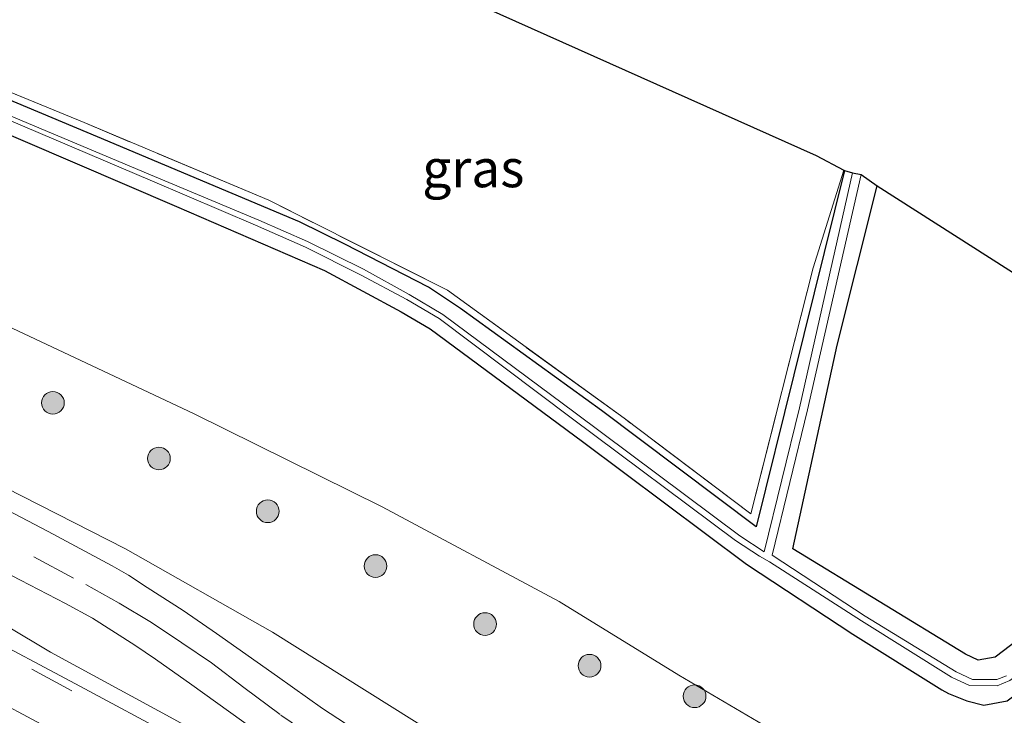
# Model space of a CAD drawing. Units: metres. Extents: x 239992 to 244425, y 456248 to 462502.
# Drawn here: x 240371 to 240436, y 459666 to 459712 of the extents above; entities that cross this region are included whole.
import ezdxf
from ezdxf.enums import TextEntityAlignment as Align

# ---------------------------------------------------------------- set-up
doc = ezdxf.new("R2010")
doc.units = ezdxf.units.M
doc.linetypes.add('IE-TERREINAFSCHEIDING', pattern=[10, 8, -2])
doc.linetypes.add('VW-3-9_STREEP', pattern=[12, 3, -9])
doc.layers.get('0').update_dxf_attribs({"lineweight": 25})
for name, color, linetype, lineweight in [('B-ME-BV-GELEIDECONSTRUCTIE-GELEIDERAIL-L-B1', 213, 'BV-GELEIDERAIL', 18), ('B-ME-GR-BOOM-S-B1', 93, 'Continuous', 18), ('B-ME-GW-KRUINLIJN-L-B1', 93, 'Continuous', 18), ('B-ME-GW-TEENLIJN-L-B1', 93, 'Continuous', 18), ('B-ME-IE-GRASLAND-GV-B6', 93, 'Continuous', 18), ('B-ME-IE-TERREINAFSCHEIDING-RASTERHEKWERK-L-B1', 8, 'IE-TERREINAFSCHEIDING', 18), ('B-ME-OG-WATER-GV-B6', 153, 'Continuous', 18), ('B-ME-VH-VERH_SOORT-BITUMEN-GV-B6', 8, 'IE-TERREINAFSCHEIDING-NATUURLIJK-HOUTWAL', 18), ('B-ME-VW-MARKERING-39STREEP-015-L-B1', 255, 'VW-3-9_STREEP', 18), ('B-ME-VW-MARKERING-STREEP-015-L-B1', 7, 'Continuous', 18)]:
    doc.layers.add(name, color=color, linetype=linetype, lineweight=lineweight)
doc.layers.add('B-ME-GW-INSTEEKWATERGANG-L-B1', color=10, linetype='Continuous')
doc.layers.add('B-ME-KG-KADASTRAAL-OPNAMEDTMGRENS-L-B1', color=10, linetype='Continuous')
doc.styles.add('NLCS-ISO', font='NLCS-ISO.TTF')
doc.linetypes.add('BV-GELEIDERAIL', pattern='A,10,-3,[108,NLCS.SHX,S=1,R=0,X=0,Y=0],-3', length=16)
doc.linetypes.add('IE-TERREINAFSCHEIDING-NATUURLIJK-HOUTWAL', pattern='A,7,-1.5,[67,NLCS.SHX,S=0.75,R=45,X=0,Y=0],-1.5,7,-1.5,[70,NLCS.SHX,S=0.75,R=0,X=0,Y=0],-1.5', length=20)

# ---------------------------------------------------------------- blocks, each defined once
blk = doc.blocks.new('boom')
h = blk.add_hatch(color=256)
edge = h.paths.add_edge_path()
edge.add_arc((0, 0), 0.75, 0, 360)
blk.add_circle((0, 0), 0.75)

msp = doc.modelspace()

# ---------------------------------------------------------------- linework, layer by layer
at = {"layer": 'B-ME-BV-GELEIDECONSTRUCTIE-GELEIDERAIL-L-B1'}
msp.add_polyline3d([(240409.7, 459649.625, 26.485), (240402.268, 459654.237, 26.324), (240398.859, 459656.245, 26.249), (240395.4, 459658.218, 26.126), (240381.396, 459665.975, 25.655), (240373.221, 459670.412, 25.354), (240361.759, 459677.244, 24.414), (240353.779, 459681.955, 23.752)], dxfattribs=at)
at = {"layer": 'B-ME-GW-INSTEEKWATERGANG-L-B1'}
for points in [[(240630.034, 459820.553, 19.544), (240613.522, 459808.114, 19.641), (240597.734, 459795.93, 19.645), (240581.862, 459783.879, 19.726), (240569.803, 459774.136, 19.452), (240563.004, 459768.805, 19.383), (240549.866, 459758.683, 19.383), (240542.858, 459753.859, 19.812), (240533.099, 459746.522, 20.01), (240521.164, 459737.223, 20.048), (240509.345, 459727.882, 20.066), (240498.493, 459718.984, 19.77), (240487.341, 459710.484, 19.94), (240476.458, 459702.29, 20.174), (240464.701, 459692.922, 20.128), (240453.555, 459684.242, 20.047), (240451.721, 459682.859, 19.979), (240438.37, 459672.044, 19.646), (240435.778, 459670.076, 19.616), (240434.657, 459669.866, 19.608), (240433.833, 459670.277, 19.548), (240422.397, 459677.235, 19.352), (240425.32, 459690.727, 19.472), (240427.966, 459701.269, 19.396)], [(240368.091, 459705.69, 19.009), (240381.578, 459699.914, 19.053), (240391.374, 459695.671, 19.035), (240396.453, 459692.942, 19.044), (240398.38, 459691.808, 19.053), (240408.453, 459684.347, 19.113), (240419.322, 459676.241, 19.176), (240426.368, 459671.585, 19.278), (240432.262, 459667.913, 19.297), (240432.692, 459667.672, 19.313), (240433.902, 459667.178, 19.308), (240435.028, 459666.903, 19.308), (240436.585, 459667.189, 19.246), (240438.754, 459668.801, 19.253), (240449.239, 459677.133, 19.168), (240456.188, 459682.757, 19.135), (240465.325, 459689.85, 19.176), (240475.337, 459697.901, 19.146), (240486.169, 459706.236, 19.136), (240496.549, 459714.437, 19.141)], [(240425.808, 459702.299, 19.254), (240422.454, 459688.767, 19.46), (240419.967, 459678.691, 19.245), (240409.709, 459686.397, 19.231), (240400.389, 459693.169, 19.175), (240398.252, 459694.561, 19.145), (240392.708, 459697.413, 19.106), (240389.719, 459698.897, 19.091), (240376.341, 459704.528, 19.075), (240363.351, 459709.944, 19.13)]]:
    msp.add_polyline3d(points, dxfattribs=at)
at = {"layer": 'B-ME-GW-KRUINLIJN-L-B1'}
msp.add_polyline3d([(240369.075, 459681.872, 24.019), (240378.187, 459677.255, 24.233), (240387.917, 459671.738, 24.587), (240397.331, 459665.839, 24.928), (240405.385, 459660.856, 25.161), (240410.678, 459657.324, 25.373), (240411.032, 459656.992, 25.429), (240410.892, 459656.659, 25.43), (240410.576, 459656.155, 25.453)], dxfattribs=at)
at = {"layer": 'B-ME-GW-TEENLIJN-L-B1'}
msp.add_polyline3d([(240424.214, 459663.373, 19.398), (240414.843, 459668.878, 19.4), (240406.911, 459673.754, 19.253), (240395.187, 459680.029, 19.347), (240382.746, 459686.186, 19.289), (240370.302, 459692.037, 19.229)], dxfattribs=at)
at = {"layer": 'B-ME-IE-GRASLAND-GV-B6'}
for points in [[(240332.46, 459744.166, 19.12), (240423.924, 459703.281, 19.289), (240425.77, 459702.319, 19.3)], [(240498.493, 459718.984, 19.77), (240487.341, 459710.484, 19.94), (240476.458, 459702.29, 20.174), (240464.701, 459692.922, 20.128), (240453.555, 459684.242, 20.047), (240451.721, 459682.859, 19.979), (240438.37, 459672.044, 19.646), (240435.778, 459670.076, 19.616), (240434.657, 459669.866, 19.608), (240433.833, 459670.277, 19.548), (240422.397, 459677.235, 19.352), (240425.32, 459690.727, 19.472), (240427.966, 459701.269, 19.396), (240451.811, 459686.082, 20.019), (240462.876, 459695.421, 20.061), (240474.449, 459704.592, 20.146), (240484.96, 459713.271, 19.893)], [(240370.324, 459705.69, 18.246), (240379.976, 459701.584, 18.183), (240386.809, 459698.683, 18.181), (240390.124, 459697.226, 18.231), (240393.753, 459695.392, 18.221), (240396.833, 459693.764, 18.01), (240398.964, 459692.502, 18.213), (240407.717, 459685.918, 18.246), (240418.602, 459677.807, 18.269), (240420.186, 459676.754, 18.237), (240420.844, 459676.389, 18.244), (240426.946, 459672.485, 18.247), (240432.896, 459668.751, 18.288), (240434.092, 459668.203, 18.346), (240435.922, 459668.183, 18.314), (240436.764, 459668.518, 18.317), (240444.105, 459674.161, 18.341), (240453.602, 459681.622, 18.475), (240464.809, 459690.483, 18.482), (240474.934, 459698.45, 18.493), (240485.666, 459706.827, 18.513), (240496.013, 459714.994, 18.489)], [(240368.091, 459705.69, 19.009), (240381.578, 459699.914, 19.053), (240391.374, 459695.671, 19.035), (240396.453, 459692.942, 19.044), (240398.38, 459691.808, 19.053), (240408.453, 459684.347, 19.113), (240419.322, 459676.241, 19.176), (240426.368, 459671.585, 19.278), (240432.262, 459667.913, 19.297), (240432.692, 459667.672, 19.313), (240433.902, 459667.178, 19.308), (240435.028, 459666.903, 19.308), (240436.585, 459667.189, 19.246), (240438.754, 459668.801, 19.253), (240449.239, 459677.133, 19.168), (240456.188, 459682.757, 19.135), (240465.325, 459689.85, 19.176), (240475.337, 459697.901, 19.146), (240486.169, 459706.236, 19.136), (240496.549, 459714.437, 19.141)], [(240496.549, 459714.437, 19.141), (240486.169, 459706.236, 19.136), (240475.337, 459697.901, 19.146), (240465.325, 459689.85, 19.176), (240456.188, 459682.757, 19.135), (240449.239, 459677.133, 19.168), (240438.754, 459668.801, 19.253), (240436.585, 459667.189, 19.246), (240435.028, 459666.903, 19.308), (240433.902, 459667.178, 19.308), (240432.692, 459667.672, 19.313), (240432.262, 459667.913, 19.297), (240426.368, 459671.585, 19.278), (240419.322, 459676.241, 19.176), (240408.453, 459684.347, 19.113), (240398.38, 459691.808, 19.053), (240396.453, 459692.942, 19.044), (240391.374, 459695.671, 19.035), (240381.578, 459699.914, 19.053), (240368.091, 459705.69, 19.009)], [(240361.726, 459711.091, 19.134), (240375.449, 459705.465, 19.091), (240387.682, 459700.321, 19.101), (240399.527, 459694.363, 19.177), (240411.213, 459685.891, 19.318), (240419.616, 459679.552, 19.317), (240423.725, 459695.854, 19.4), (240425.77, 459702.319, 19.3), (240425.808, 459702.299, 19.254), (240422.454, 459688.767, 19.46), (240419.967, 459678.691, 19.245), (240409.709, 459686.397, 19.231), (240400.389, 459693.169, 19.175), (240398.252, 459694.561, 19.145), (240392.708, 459697.413, 19.106), (240389.719, 459698.897, 19.091), (240376.341, 459704.528, 19.075), (240363.351, 459709.944, 19.13)], [(240425.77, 459702.319, 19.3), (240423.725, 459695.854, 19.4), (240419.616, 459679.552, 19.317), (240411.213, 459685.891, 19.318), (240399.527, 459694.363, 19.177), (240387.682, 459700.321, 19.101), (240375.449, 459705.465, 19.091), (240361.726, 459711.091, 19.134)], [(240363.351, 459709.944, 19.13), (240376.341, 459704.528, 19.075), (240389.719, 459698.897, 19.091), (240392.708, 459697.413, 19.106), (240398.252, 459694.561, 19.145), (240400.389, 459693.169, 19.175), (240409.709, 459686.397, 19.231), (240419.967, 459678.691, 19.245), (240422.454, 459688.767, 19.46), (240425.808, 459702.299, 19.254), (240426.334, 459702.151, 18.744), (240422.839, 459686.581, 18.54), (240420.487, 459677.053, 18.25), (240418.874, 459678.106, 18.243), (240407.977, 459686.256, 18.23), (240399.207, 459692.753, 18.211), (240396.988, 459694.093, 18.071), (240393.964, 459695.763, 18.256), (240390.255, 459697.6, 18.246), (240387.025, 459699.002, 18.199), (240380.115, 459701.897, 18.195), (240370.501, 459705.933, 18.238)], [(240436.536, 459668.84, 18.319), (240435.901, 459668.589, 18.337), (240434.292, 459668.593, 18.333), (240433.205, 459669.109, 18.307), (240427.18, 459672.787, 18.235), (240421.023, 459676.818, 18.256), (240423.357, 459686.44, 18.513), (240426.904, 459702.026, 18.722), (240427.966, 459701.269, 19.396), (240425.32, 459690.727, 19.472), (240422.397, 459677.235, 19.352), (240433.833, 459670.277, 19.548), (240434.657, 459669.866, 19.608), (240435.778, 459670.076, 19.616), (240438.37, 459672.044, 19.646)], [(240370.302, 459692.037, 19.229), (240382.746, 459686.186, 19.289), (240395.187, 459680.029, 19.347), (240406.911, 459673.754, 19.253), (240414.843, 459668.878, 19.4), (240424.214, 459663.373, 19.398), (240427.808, 459661.111, 19.346), (240429.082, 459659.994, 19.469), (240429.797, 459658.655, 19.464), (240430.155, 459657.308, 19.472), (240430.227, 459656.102, 19.498), (240428.96, 459654.604, 19.462), (240423.234, 459650.383, 19.493)], [(240424.214, 459663.373, 19.398), (240414.843, 459668.878, 19.4), (240406.911, 459673.754, 19.253), (240395.187, 459680.029, 19.347), (240382.746, 459686.186, 19.289), (240370.302, 459692.037, 19.229)], [(240394.866, 459664.303, 25.015), (240391.242, 459666.674, 24.892), (240388.264, 459668.795, 24.752), (240384.21, 459671.631, 24.623), (240382.016, 459673.173, 24.543), (240379.616, 459674.692, 24.454), (240378.399, 459675.5, 24.415), (240377.319, 459676.109, 24.388), (240373.081, 459678.391, 24.199), (240364.877, 459682.676, 23.924)], [(240423.234, 459650.383, 19.493), (240422.384, 459649.814, 19.472), (240415.029, 459654.513, 24.783), (240415.242, 459655.974, 24.715), (240414.977, 459656.876, 24.449), (240413.61, 459657.558, 24.555), (240410.969, 459658.463, 24.794), (240412.215, 459657.282, 24.725), (240412.534, 459656.624, 24.736), (240412.23, 459656.218, 24.796), (240411.032, 459656.992, 25.429), (240410.678, 459657.324, 25.373), (240405.385, 459660.856, 25.161), (240397.331, 459665.839, 24.928), (240387.917, 459671.738, 24.587), (240378.187, 459677.255, 24.233), (240369.075, 459681.872, 24.019)], [(240369.075, 459681.872, 24.019), (240378.187, 459677.255, 24.233), (240387.917, 459671.738, 24.587), (240397.331, 459665.839, 24.928)], [(240363.271, 459679.297, 24.042), (240371.245, 459675.16, 24.313), (240374.219, 459673.623, 24.425), (240376.013, 459672.646, 24.491), (240378.819, 459670.863, 24.59), (240380.178, 459669.95, 24.619), (240382.587, 459668.237, 24.744), (240386.726, 459665.253, 24.921), (240389.608, 459663.253, 25.043), (240393.247, 459660.813, 25.136), (240401.385, 459655.706, 25.372), (240409.739, 459650.584, 25.674), (240410.416, 459650.194, 25.691)], [(240410.416, 459650.194, 25.691), (240409.672, 459649.603, 25.659), (240408.572, 459650.293, 25.602), (240407.966, 459650.867, 25.649), (240405.639, 459652.288, 25.519), (240405.389, 459652.224, 25.55), (240405.109, 459651.827, 25.584), (240404.742, 459651.773, 25.571), (240403.103, 459652.551, 25.54), (240395.161, 459657.164, 25.379), (240388.271, 459661.03, 25.151), (240381.799, 459664.598, 24.906), (240374.89, 459668.31, 24.701), (240368.401, 459671.757, 24.471)]]:
    msp.add_polyline3d(points, dxfattribs=at)
at = {"layer": 'B-ME-IE-TERREINAFSCHEIDING-RASTERHEKWERK-L-B1'}
msp.add_polyline3d([(240425.77, 459702.319, 19.3), (240423.725, 459695.854, 19.4), (240419.616, 459679.552, 19.317), (240411.213, 459685.891, 19.318), (240399.527, 459694.363, 19.177), (240387.682, 459700.321, 19.101), (240375.449, 459705.465, 19.091), (240361.726, 459711.091, 19.134), (240346.883, 459716.354, 19.075), (240339.191, 459730.397, 19.1), (240335.106, 459737.77, 19.134), (240332.594, 459742.627, 19.128), (240329.271, 459750.14, 19.085), (240324.62, 459762.816, 19.038), (240320.518, 459774.648, 19.013), (240316.554, 459785.354, 19.103), (240315.35, 459787.768, 19.127), (240309.442, 459798.801, 19.144), (240305.297, 459806.66, 19.139), (240302.166, 459813.078, 19.178), (240297.719, 459824.022, 19.158), (240299.806, 459824.662, 19.11)], dxfattribs=at)
at = {"layer": 'B-ME-KG-KADASTRAAL-OPNAMEDTMGRENS-L-B1'}
msp.add_polyline3d([(240332.46, 459744.166, 19.12), (240423.924, 459703.281, 19.289), (240425.77, 459702.319, 19.3), (240425.808, 459702.299, 19.254), (240426.334, 459702.151, 18.744), (240426.904, 459702.026, 18.722), (240427.966, 459701.269, 19.396), (240451.811, 459686.082, 20.019), (240462.876, 459695.421, 20.061), (240474.449, 459704.592, 20.146), (240484.96, 459713.271, 19.893), (240496.24, 459721.902, 19.805), (240506.97, 459730.88, 20.051), (240518.562, 459740.229, 20.012), (240530.672, 459749.718, 19.951), (240541.298, 459758.815, 19.904), (240548.143, 459763.553, 19.313), (240559.667, 459771.851, 19.55), (240567.286, 459777.337, 19.543), (240569.492, 459774.527, 19.452), (240581.554, 459784.273, 19.726), (240597.43, 459796.327, 19.645), (240613.219, 459808.512, 19.641), (240629.733, 459820.952, 19.544)], dxfattribs=at)
at = {"layer": 'B-ME-OG-WATER-GV-B6'}
for points in [[(240496.013, 459714.994, 18.489), (240485.666, 459706.827, 18.513), (240474.934, 459698.45, 18.493), (240464.809, 459690.483, 18.482), (240453.602, 459681.622, 18.475), (240444.105, 459674.161, 18.341), (240436.764, 459668.518, 18.317), (240435.922, 459668.183, 18.314), (240434.092, 459668.203, 18.346), (240432.896, 459668.751, 18.288), (240426.946, 459672.485, 18.247), (240420.844, 459676.389, 18.244), (240420.186, 459676.754, 18.237), (240418.602, 459677.807, 18.269), (240407.717, 459685.918, 18.246), (240398.964, 459692.502, 18.213), (240396.833, 459693.764, 18.01), (240393.753, 459695.392, 18.221), (240390.124, 459697.226, 18.231), (240386.809, 459698.683, 18.181), (240379.976, 459701.584, 18.183), (240370.324, 459705.69, 18.246)], [(240370.501, 459705.933, 18.238), (240380.115, 459701.897, 18.195), (240387.025, 459699.002, 18.199), (240390.255, 459697.6, 18.246), (240393.964, 459695.763, 18.256), (240396.988, 459694.093, 18.071), (240399.207, 459692.753, 18.211), (240407.977, 459686.256, 18.23), (240418.874, 459678.106, 18.243), (240420.487, 459677.053, 18.25), (240422.839, 459686.581, 18.54), (240426.334, 459702.151, 18.744), (240426.904, 459702.026, 18.722), (240423.357, 459686.44, 18.513), (240421.023, 459676.818, 18.256), (240427.18, 459672.787, 18.235), (240433.205, 459669.109, 18.307), (240434.292, 459668.593, 18.333), (240435.901, 459668.589, 18.337), (240436.536, 459668.84, 18.319)]]:
    msp.add_polyline3d(points, dxfattribs=at)
at = {"layer": 'B-ME-VH-VERH_SOORT-BITUMEN-GV-B6'}
for points in [[(240364.877, 459682.676, 23.924), (240373.081, 459678.391, 24.199), (240377.319, 459676.109, 24.388), (240378.399, 459675.5, 24.415), (240379.616, 459674.692, 24.454), (240382.016, 459673.173, 24.543), (240384.21, 459671.631, 24.623), (240388.264, 459668.795, 24.752), (240391.242, 459666.674, 24.892), (240394.866, 459664.303, 25.015), (240400.203, 459660.981, 25.156), (240402.389, 459659.68, 25.246), (240402.615, 459659.877, 25.256), (240402.796, 459659.877, 25.271), (240403.519, 459659.363, 25.285)], [(240403.519, 459659.363, 25.285), (240406.051, 459657.719, 25.382), (240411.824, 459654.128, 25.591), (240411.623, 459653.742, 25.603), (240413.466, 459652.615, 25.604), (240413.344, 459652.518, 25.625), (240411.879, 459651.355, 25.64), (240410.416, 459650.194, 25.691), (240409.739, 459650.584, 25.674), (240401.385, 459655.706, 25.372), (240393.247, 459660.813, 25.136), (240389.608, 459663.253, 25.043), (240386.726, 459665.253, 24.921), (240382.587, 459668.237, 24.744), (240380.178, 459669.95, 24.619), (240378.819, 459670.863, 24.59), (240376.013, 459672.646, 24.491), (240374.219, 459673.623, 24.425), (240371.245, 459675.16, 24.313), (240363.271, 459679.297, 24.042)], [(240368.401, 459671.757, 24.471), (240374.89, 459668.31, 24.701), (240381.799, 459664.598, 24.906), (240388.271, 459661.03, 25.151), (240395.161, 459657.164, 25.379), (240403.103, 459652.551, 25.54), (240404.742, 459651.773, 25.571), (240405.109, 459651.827, 25.584), (240405.389, 459652.224, 25.55), (240405.639, 459652.288, 25.519), (240407.966, 459650.867, 25.649), (240408.572, 459650.293, 25.602), (240409.672, 459649.603, 25.659)]]:
    msp.add_polyline3d(points, dxfattribs=at)
at = {"layer": 'B-ME-VW-MARKERING-39STREEP-015-L-B1'}
for points in [[(240364.045, 459680.941, 24.017), (240372.112, 459676.725, 24.291), (240375.567, 459674.881, 24.426), (240377.773, 459673.64, 24.48), (240379.907, 459672.36, 24.553), (240381.919, 459671.024, 24.616), (240383.891, 459669.695, 24.711), (240386.026, 459668.056, 24.806), (240388.483, 459666.243, 24.906), (240390.592, 459664.788, 24.985), (240393.166, 459663.104, 25.064), (240402.366, 459657.342, 25.343), (240411.879, 459651.355, 25.64)], [(240408.568, 459648.727, 25.699), (240402.86, 459652.072, 25.585), (240394.799, 459656.722, 25.399), (240387.981, 459660.556, 25.209), (240381.527, 459664.127, 24.998), (240374.629, 459667.851, 24.745), (240368.159, 459671.325, 24.52)]]:
    msp.add_polyline3d(points, dxfattribs=at)
at = {"layer": 'B-ME-VW-MARKERING-STREEP-015-L-B1'}
msp.add_polyline3d([(240406.088, 459646.758, 25.796), (240400.361, 459650.138, 25.686), (240393.358, 459654.175, 25.491), (240386.53, 459658.018, 25.247), (240380.304, 459661.449, 25.037), (240373.262, 459665.284, 24.801), (240366.973, 459668.635, 24.59)], dxfattribs=at)

# ---------------------------------------------------------------- block references
at = {"layer": 'B-ME-GR-BOOM-S-B1', "rotation": 90}
for p in [(240373.385, 459686.911, 20.816), (240380.409, 459683.224, 20.986), (240387.611, 459679.73, 20.975), (240394.749, 459676.105, 20.874), (240402.003, 459672.266, 20.863), (240408.928, 459669.509, 20.41), (240415.886, 459667.484, 19.655)]:
    msp.add_blockref('boom', p, dxfattribs=at)

# ---------------------------------------------------------------- texts
at = {"layer": 'B-ME-IE-GRASLAND-GV-B6', "ltscale": 0.2, "style": 'NLCS-ISO'}
msp.add_text('gras', height=2.5, dxfattribs=at).set_placement((240401.228, 459702.4365), align=Align.MIDDLE_CENTER)

doc.saveas('drawing.dxf')
